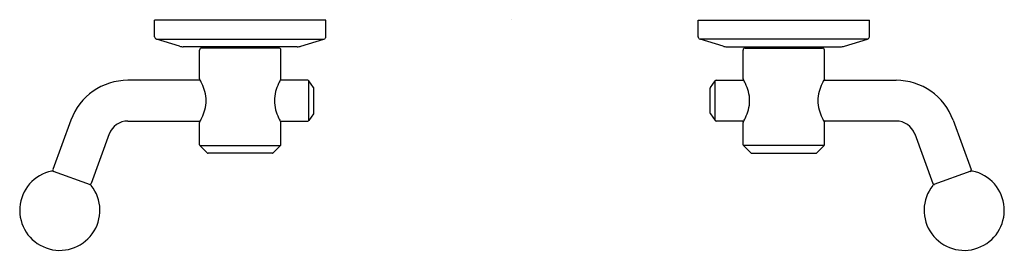
# Model space of a CAD drawing. Extents: x 6595.8 to 6610.3, y 285 to 288.4.
import ezdxf

# ---------------------------------------------------------------- set-up
doc = ezdxf.new("R2010")
doc.units = 0
doc.header["$LTSCALE"] = 0.64311
doc.layers.get('0').update_dxf_attribs({"color": 255, "linetype": 'CONTINUOUS'})
doc.layers.get('DEFPOINTS').update_dxf_attribs({"linetype": 'CONTINUOUS'})
doc.styles.get("Standard").update_dxf_attribs({"font": 'txt', "width": 0.8})

msp = doc.modelspace()

# ---------------------------------------------------------------- linework, layer by layer
for p, q in [((6600.298, 288.442), (6597.779, 288.442)), ((6597.779, 288.196), (6597.779, 288.442)), ((6600.298, 288.196), (6600.298, 288.442)), ((6605.779, 288.442), (6608.298, 288.442)), ((6605.779, 288.196), (6605.779, 288.442)), ((6608.298, 288.196), (6608.298, 288.442)), ((6598.145, 288.057), (6597.807, 288.158)), ((6597.807, 288.158), (6600.27, 288.158)), ((6599.932, 288.057), (6600.27, 288.158)), ((6606.145, 288.057), (6605.807, 288.158)), ((6608.27, 288.158), (6605.807, 288.158)), ((6607.932, 288.057), (6608.27, 288.158)), ((6599.876, 288.048), (6598.201, 288.048)), ((6598.44, 287.577), (6598.44, 287.999)), ((6599.607, 288.029), (6598.47, 288.029)), ((6598.763, 288.029), (6598.763, 288.048)), ((6599.314, 288.029), (6599.314, 288.048)), ((6599.637, 287.577), (6599.637, 287.999)), ((6606.201, 288.048), (6607.876, 288.048)), ((6606.44, 287.577), (6606.44, 287.999)), ((6606.47, 288.029), (6607.607, 288.029)), ((6606.763, 288.029), (6606.763, 288.048)), ((6607.314, 288.029), (6607.314, 288.048)), ((6607.637, 287.577), (6607.637, 287.999)), ((6598.451, 287.554), (6597.384, 287.554)), ((6600.033, 287.554), (6599.626, 287.554)), ((6600.117, 287.448), (6600.049, 287.545)), ((6600.049, 286.962), (6600.049, 287.545)), ((6605.959, 287.448), (6606.027, 287.545)), ((6606.027, 286.962), (6606.027, 287.545)), ((6606.044, 287.554), (6606.451, 287.554)), ((6607.626, 287.554), (6608.693, 287.554)), ((6600.121, 287.071), (6600.121, 287.436)), ((6605.956, 287.071), (6605.956, 287.436)), ((6596.547, 286.968), (6596.281, 286.237)), ((6597.384, 286.954), (6598.451, 286.954)), ((6599.626, 286.954), (6600.033, 286.954)), ((6600.117, 287.06), (6600.049, 286.962)), ((6605.959, 287.06), (6606.027, 286.962)), ((6606.451, 286.954), (6606.044, 286.954)), ((6608.693, 286.954), (6607.626, 286.954)), ((6609.53, 286.968), (6609.796, 286.237)), ((6598.44, 286.605), (6598.44, 286.931)), ((6599.637, 286.605), (6599.637, 286.931)), ((6606.44, 286.605), (6606.44, 286.931)), ((6607.637, 286.605), (6607.637, 286.931)), ((6597.111, 286.763), (6596.845, 286.032)), ((6608.966, 286.763), (6609.232, 286.032)), ((6598.552, 286.485), (6598.446, 286.591)), ((6598.446, 286.591), (6599.631, 286.591)), ((6599.525, 286.485), (6599.631, 286.591)), ((6606.552, 286.485), (6606.446, 286.591)), ((6607.631, 286.591), (6606.446, 286.591)), ((6607.525, 286.485), (6607.631, 286.591)), ((6599.511, 286.479), (6598.566, 286.479)), ((6606.566, 286.479), (6607.511, 286.479)), ((6596.285, 286.214), (6596.828, 286.017)), ((6609.792, 286.214), (6609.249, 286.017))]:
    msp.add_line(p, q)
for centre, radius, start, end in [((6597.818, 288.196), 0.0394, 180, 253.3008), ((6600.259, 288.196), 0.0394, 286.6992, 0), ((6605.818, 288.196), 0.0394, 180, 253.3008), ((6608.259, 288.196), 0.0394, 286.6992, 0), ((6598.201, 288.245), 0.197, 253.3008, 270), ((6598.47, 287.999), 0.03, 90, 180), ((6599.607, 287.999), 0.03, 0, 90), ((6599.876, 288.245), 0.197, 270, 286.6992), ((6606.201, 288.245), 0.197, 253.3008, 270), ((6606.47, 287.999), 0.03, 90, 180), ((6607.607, 287.999), 0.03, 0, 90), ((6607.876, 288.245), 0.197, 270, 286.6992), ((6597.384, 286.663), 0.891, 90, 160), ((6598.448, 287.577), 0.0085, 180, 208.7349), ((6597.481, 287.046), 1.095, 24.9832, 28.7349), ((6600.596, 287.046), 1.095, 151.2651, 155.0168), ((6599.628, 287.577), 0.0085, 331.2651, 0), ((6600.033, 287.534), 0.02, 35, 90), ((6606.044, 287.534), 0.02, 90, 145), ((6606.448, 287.577), 0.0085, 180, 208.7349), ((6605.481, 287.046), 1.095, 24.9832, 28.7349), ((6608.596, 287.046), 1.095, 151.2651, 155.0168), ((6607.628, 287.577), 0.0085, 331.2651, 0), ((6608.693, 286.663), 0.891, 20, 90), ((6597.768, 287.18), 0.779, 15.4136, 24.9832), ((6598.039, 287.255), 0.497, 359.8919, 15.4136), ((6600.038, 287.255), 0.497, 164.5864, 180.1081), ((6600.309, 287.18), 0.779, 155.0168, 164.5864), ((6600.101, 287.436), 0.02, 0, 35), ((6605.976, 287.436), 0.02, 145, 180), ((6605.768, 287.18), 0.779, 15.4136, 24.9832), ((6606.039, 287.255), 0.497, 359.8919, 15.4136), ((6608.038, 287.255), 0.497, 164.5864, 180.1081), ((6608.309, 287.18), 0.779, 155.0168, 164.5864), ((6598.039, 287.253), 0.497, 344.5864, 0.1081), ((6600.038, 287.253), 0.497, 179.8919, 195.4136), ((6606.039, 287.253), 0.497, 344.5864, 0.1081), ((6608.038, 287.253), 0.497, 179.8919, 195.4136), ((6597.768, 287.328), 0.779, 335.0168, 344.5864), ((6600.309, 287.328), 0.779, 195.4136, 204.9832), ((6605.768, 287.328), 0.779, 335.0168, 344.5864), ((6608.309, 287.328), 0.779, 195.4136, 204.9832), ((6597.384, 286.663), 0.291, 90, 160), ((6597.481, 287.461), 1.095, 331.2651, 335.0168), ((6600.596, 287.461), 1.095, 204.9832, 208.7349), ((6600.033, 286.974), 0.02, 270, 325), ((6600.101, 287.071), 0.02, 325, 360), ((6605.976, 287.071), 0.02, 180, 215), ((6606.044, 286.974), 0.02, 215, 270), ((6605.481, 287.461), 1.095, 331.2651, 335.0168), ((6608.596, 287.461), 1.095, 204.9832, 208.7349), ((6608.693, 286.663), 0.291, 20, 90), ((6598.448, 286.931), 0.0085, 151.2651, 180), ((6599.628, 286.931), 0.0085, 0, 28.7349), ((6606.448, 286.931), 0.0085, 151.2651, 180), ((6607.628, 286.931), 0.0085, 0, 28.7349), ((6598.46, 286.605), 0.0197, 180, 225), ((6599.617, 286.605), 0.0197, 315, 0), ((6606.46, 286.605), 0.0197, 180, 225), ((6607.617, 286.605), 0.0197, 315, 0), ((6598.566, 286.498), 0.0197, 225, 270), ((6599.511, 286.498), 0.0197, 270, 315), ((6606.566, 286.498), 0.0197, 225, 270), ((6607.511, 286.498), 0.0197, 270, 315), ((6596.383, 285.638), 0.59, 101.6823, 38.3177), ((6596.271, 286.177), 0.04, 70, 101.6823), ((6596.3, 286.23), 0.02, 160, 250), ((6609.694, 285.638), 0.59, 141.6823, 78.3177), ((6609.777, 286.23), 0.02, 290, 20), ((6609.806, 286.177), 0.04, 78.3177, 110), ((6596.826, 286.039), 0.02, 250, 340), ((6596.814, 285.979), 0.04, 38.3177, 70), ((6609.263, 285.979), 0.04, 110, 141.6823), ((6609.251, 286.039), 0.02, 200, 290)]:
    msp.add_arc(centre, radius, start, end)

# ---------------------------------------------------------------- texts
at = {"layer": 'DEFPOINTS'}
for tag, p, s in [('MODELNUMBER', (6603.029, 288.447), 'P34872-BN'), ('TRADENAME', (6603.029, 288.445), 'VICE'), ('PRODUCT', (6603.029, 288.443), 'BATH FAUCET HANDLES')]:
    msp.add_attdef(tag, p, s, height=0.001, dxfattribs=at)

doc.saveas('drawing.dxf')
